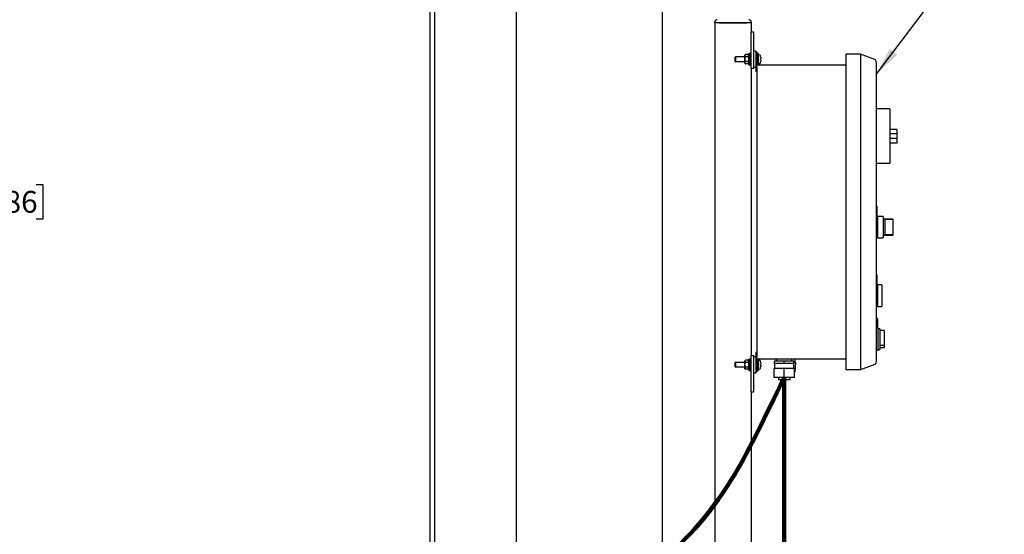
# Model space of a CAD drawing. Units: inches. Extents: x 0.1 to 22.1, y 0.1 to 17.1.
# Drawn here: x 3.9 to 8.4, y 3.6 to 5.9 of the extents above; entities that cross this region are included whole.
import ezdxf

# ---------------------------------------------------------------- set-up
doc = ezdxf.new("R2010")
doc.units = ezdxf.units.IN
doc.header["$MEASUREMENT"] = 0
doc.layers.add('7', color=7, linetype='Continuous', lineweight=25)
doc.styles.add('SLDTEXTSTYLE0', font='TXT', dxfattribs={"width": 0.75})
doc.dimstyles.new('SLDDIMSTYLE0', dxfattribs={"dimtxt": 0.1, "dimasz": 0.13, "dimexe": 0, "dimexo": 0.0625, "dimgap": 0.025, "dimtad": 0, "dimtih": 1, "dimtoh": 1, "dimdec": 6, "dimlfac": 12, "dimrnd": 1e-09, "dimzin": 12, "dimdsep": 46, "dimlunit": 5, "dimtxsty": 'SLDTEXTSTYLE0', "dimsah": 1, "dimcen": 0.09, "dimadec": 0, "dimazin": 3, "dimtfac": 1, "dimtofl": 0, "dimtmove": 0, "dimatfit": 3, "dimfxl": 0, "dimfrac": 2, "dimtolj": 1, "dimtzin": 12, "dimarcsym": 0})
doc.dimstyles.new('SLDDIMSTYLE1', dxfattribs={"dimtxt": 0.18, "dimasz": 0.13, "dimexe": 0, "dimexo": 0.0625, "dimgap": 0, "dimtad": 0, "dimtih": 1, "dimtoh": 1, "dimdec": 0, "dimrnd": 1e-09, "dimzin": 0, "dimdsep": 46, "dimlunit": 5, "dimtxsty": 'Standard', "dimsah": 1, "dimcen": 0.09, "dimadec": 0, "dimazin": 0, "dimtfac": 0.13, "dimtdec": 0, "dimtofl": 0, "dimtmove": 0, "dimatfit": 3, "dimfxl": 0, "dimfrac": 2, "dimtolj": 1, "dimtzin": 0, "dimarcsym": 0})

# ---------------------------------------------------------------- blocks, each defined once
blk = doc.blocks.new('_D')
at = {"layer": '7'}
for p, q in [((6.1265, 8.5384), (3.5209, 8.5384)), ((3.6459, 8.5384), (3.6459, 5.2162)), ((3.7178, 5.1959), (3.6874, 5.1959)), ((3.6874, 5.1959), (3.6874, 5.0371)), ((4.0134, 5.1959), (4.0439, 5.1959)), ((4.0439, 5.1959), (4.0439, 5.0371)), ((3.6459, 1.6946), (3.6459, 5.0168)), ((3.6874, 5.0371), (3.7178, 5.0371)), ((4.0439, 5.0371), (4.0134, 5.0371)), ((4.1692, 1.6946), (3.5209, 1.6946))]:
    blk.add_line(p, q, dxfattribs=at)
for points in [[(3.6459, 8.5384), (3.6259, 8.4084), (3.6659, 8.4084)], [(3.6459, 1.6946), (3.6659, 1.8246), (3.6259, 1.8246)]]:
    blk.add_solid(points, dxfattribs=at)
at = {"layer": '7', "char_height": 0.1, "attachment_point": 1, "style": 'SLDTEXTSTYLE0'}
for s, insert in [('82-1/8"', (3.2174, 5.166)), ('2086', (3.7178, 5.166))]:
    blk.add_mtext(s, dxfattribs=dict(at, insert=insert))

msp = doc.modelspace()

# ---------------------------------------------------------------- linework, layer by layer
at = {"color": 7, "linetype": 'Continuous', "lineweight": 25}
for p, q in [((5.83379897, 7.21026272), (5.83379897, 3.53838761)), ((6.20879898, 3.53838761), (6.20879898, 7.21026272)), ((5.81296565, 6.82484595), (5.81296565, 3.53184)), ((6.87546562, 3.07005428), (6.87546562, 6.82484595)), ((7.11504897, 5.93422114), (7.11504897, 5.93797107)), ((7.1254656, 5.93422114), (7.11504897, 5.93422114)), ((7.11504897, 5.93422114), (7.11504897, 3.07005428)), ((7.27129899, 5.93422114), (7.1254656, 5.93422114)), ((7.13504899, 5.93422114), (7.2617156, 5.93422114)), ((7.28171562, 5.93422114), (7.27129899, 5.93422114)), ((7.28171562, 5.93797107), (7.28171562, 5.93422114)), ((7.28171562, 5.93422114), (7.28171562, 5.89255421)), ((7.28171562, 5.72588765), (7.28171562, 5.89255421)), ((7.28171562, 5.89255421), (7.29213235, 5.89255421)), ((7.29213235, 5.89255421), (7.29213235, 5.72588765)), ((7.20979894, 5.77797093), (7.20896569, 5.77713748)), ((7.20896569, 5.75797091), (7.20896569, 5.77713748)), ((7.25221562, 5.77797093), (7.20979894, 5.77797093)), ((7.20979894, 5.77797093), (7.20979894, 5.75713746)), ((7.25296567, 5.78578328), (7.25221562, 5.78578328)), ((7.25221562, 5.74932511), (7.25221562, 5.78578328)), ((7.255049, 5.78860355), (7.25296567, 5.78578328)), ((7.25296567, 5.78334121), (7.25296567, 5.78578328)), ((7.25296567, 5.7675542), (7.25296567, 5.78334121)), ((7.25296567, 5.75176718), (7.25296567, 5.7675542)), ((7.26896564, 5.78860355), (7.255049, 5.78860355)), ((7.26896564, 5.77807887), (7.255049, 5.77807887)), ((7.26971569, 5.78758824), (7.26896564, 5.78860355)), ((7.26896564, 5.78860355), (7.26971569, 5.78749633)), ((7.26971569, 5.78749633), (7.26971569, 5.78758824)), ((7.26971569, 5.78334121), (7.26971569, 5.78749633)), ((7.27104897, 5.78578328), (7.26971569, 5.78578328)), ((7.26971569, 5.7791861), (7.26971569, 5.78334121)), ((7.26971569, 5.77586443), (7.26971569, 5.7791861)), ((7.26971569, 5.77586443), (7.26971569, 5.7675542)), ((7.26971569, 5.7675542), (7.26971569, 5.75924396)), ((7.2764656, 5.79359603), (7.27104897, 5.79359603)), ((7.27104897, 5.79359603), (7.27104897, 5.74151275)), ((7.2764656, 5.79359603), (7.2764656, 5.74151275)), ((7.28171562, 5.77797093), (7.2764656, 5.77797093)), ((7.30254899, 5.80401276), (7.29213235, 5.80401276)), ((7.30254899, 5.80401276), (7.30254899, 5.79963745)), ((7.3077156, 5.79963745), (7.30254899, 5.79963745)), ((7.30254899, 5.79963745), (7.30254899, 5.77880438)), ((7.30254899, 5.77880438), (7.30254899, 5.71113746)), ((7.3077156, 5.79963745), (7.3077156, 5.77880438)), ((7.31313233, 5.79359603), (7.3077156, 5.79359603)), ((7.3077156, 5.77880438), (7.3077156, 5.74011689)), ((7.31313233, 5.79359603), (7.31313233, 5.74151275)), ((7.78163227, 5.79088761), (7.71396565, 5.79088761)), ((7.71396565, 5.79088761), (7.71396565, 5.74922107)), ((7.78163227, 5.79088761), (7.78163227, 5.74922107)), ((7.84644861, 5.76600698), (7.78163227, 5.79088761)), ((7.20896569, 5.75797091), (7.20979894, 5.75713746)), ((7.20979894, 5.75713746), (7.25221562, 5.75713746)), ((7.25221562, 5.74932511), (7.25296567, 5.74932511)), ((7.25296567, 5.74932511), (7.25296567, 5.75176718)), ((7.25296567, 5.74932511), (7.255049, 5.74650523)), ((7.26896564, 5.75702952), (7.255049, 5.75702952)), ((7.26896564, 5.74650523), (7.255049, 5.74650523)), ((7.26896564, 5.75702952), (7.26971569, 5.75592229)), ((7.26896564, 5.74650523), (7.26971569, 5.74752015)), ((7.26971569, 5.75592229), (7.26971569, 5.75924396)), ((7.26971569, 5.75176718), (7.26971569, 5.75592229)), ((7.26971569, 5.74761245), (7.26971569, 5.75176718)), ((7.26971569, 5.74932511), (7.27104897, 5.74932511)), ((7.26971569, 5.74752015), (7.26971569, 5.74761245)), ((7.27104897, 5.74151275), (7.2764656, 5.74151275)), ((7.2764656, 5.75713746), (7.28171562, 5.75713746)), ((7.29213235, 5.72588765), (7.28171562, 5.72588765)), ((7.28171562, 5.72588765), (7.28171562, 4.41338771)), ((7.29213235, 5.73109602), (7.30254899, 5.73109602)), ((7.3077156, 5.74151275), (7.71396565, 5.74151275)), ((7.3077156, 5.73109602), (7.3077156, 5.74011689)), ((7.3077156, 5.73109602), (7.3077156, 4.40817934)), ((7.71396565, 5.74922107), (7.71396565, 4.39005429)), ((7.78163227, 5.74922107), (7.78163227, 4.39005429)), ((7.85313233, 5.75628211), (7.85313233, 5.74922107)), ((7.85313233, 5.74922107), (7.85313233, 4.39005429)), ((7.3077156, 5.71113746), (7.30254899, 5.71113746)), ((7.91563233, 5.54088759), (7.85313233, 5.54088759)), ((7.91563233, 5.54088759), (7.91563233, 5.50963778)), ((7.91563233, 5.50963778), (7.91563233, 5.32213776)), ((7.94688234, 5.44713777), (7.91563233, 5.44713777)), ((7.94688234, 5.44713777), (7.94688234, 5.42630431)), ((7.94688234, 5.42630431), (7.91563233, 5.42630431)), ((7.94688234, 5.40547084), (7.91563233, 5.40547084)), ((7.94688234, 5.42630431), (7.94688234, 5.40547084)), ((7.94688234, 5.40547084), (7.94688234, 5.38463777)), ((7.94688234, 5.38463777), (7.91563233, 5.38463777)), ((7.91563233, 5.32213776), (7.91563233, 5.29088756)), ((7.91563233, 5.29088756), (7.85313233, 5.29088756)), ((7.85571568, 5.09657876), (7.85313233, 5.09657876)), ((7.85571568, 5.09657876), (7.85571568, 5.04974551)), ((7.85613231, 5.08937947), (7.85571568, 5.08937947)), ((7.85613231, 5.08569857), (7.85571568, 5.08569857)), ((7.85613231, 5.08207888), (7.85571568, 5.08207888)), ((7.85613231, 5.07309927), (7.85571568, 5.07309927)), ((7.85613231, 5.07292112), (7.85571568, 5.07292112)), ((7.85613231, 5.06597682), (7.85571568, 5.06597682)), ((7.85613231, 5.06579868), (7.85571568, 5.06579868)), ((7.85829894, 5.04974551), (7.85571568, 5.04974551)), ((7.85613231, 5.06597682), (7.85613231, 5.07292112)), ((7.85829894, 5.04974551), (7.85829894, 4.95074548)), ((7.88438233, 5.04970386), (7.85829894, 5.04970386)), ((7.88438233, 5.04970386), (7.88438233, 4.95074548)), ((7.92917401, 5.03668294), (7.88438233, 5.03668294)), ((7.92917401, 5.0351631), (7.89271564, 5.0351631)), ((7.89271564, 5.0351631), (7.89271564, 4.96528604)), ((7.92917401, 5.03668294), (7.92917401, 5.0351631)), ((7.92917401, 5.0351631), (7.92917401, 4.96528604)), ((7.85829894, 4.95074548), (7.85313233, 4.95074548)), ((7.85829894, 4.95074548), (7.88438233, 4.95074548)), ((7.88438233, 4.9637662), (7.92917401, 4.9637662)), ((7.92917401, 4.96528604), (7.89271564, 4.96528604)), ((7.92917401, 4.96528604), (7.92917401, 4.9637662)), ((7.85571568, 4.78307515), (7.85313233, 4.78307515)), ((7.85571568, 4.78307515), (7.85571568, 4.7362417)), ((7.85613231, 4.77182321), (7.85571568, 4.77182321)), ((7.85613231, 4.76487872), (7.85613231, 4.77182321)), ((7.85613231, 4.76487872), (7.85571568, 4.76487872)), ((7.85613231, 4.76470057), (7.85571568, 4.76470057)), ((7.85613231, 4.75714635), (7.85571568, 4.75714635)), ((7.85613231, 4.7569682), (7.85571568, 4.7569682)), ((7.85613231, 4.75002371), (7.85571568, 4.75002371)), ((7.85613231, 4.74984576), (7.85571568, 4.74984576)), ((7.85829894, 4.7362417), (7.85571568, 4.7362417)), ((7.85613231, 4.75002371), (7.85613231, 4.7569682)), ((7.85613231, 4.75393145), (7.85618442, 4.75393145)), ((7.85613231, 4.75392578), (7.85618442, 4.75392578)), ((7.87913231, 4.7362417), (7.85829894, 4.7362417)), ((7.85829894, 4.7362417), (7.85829894, 4.68674188)), ((7.87913231, 4.7362417), (7.87913231, 4.63724187)), ((7.85829894, 4.68674188), (7.85829894, 4.63724187)), ((7.85829894, 4.63724187), (7.85313233, 4.63724187)), ((7.85829894, 4.63724187), (7.87913231, 4.63724187)), ((7.85829894, 4.58220417), (7.85313233, 4.58220417)), ((7.85829894, 4.58220417), (7.85829894, 4.54053744)), ((7.85963232, 4.57315064), (7.85829894, 4.57315064)), ((7.85963232, 4.56620615), (7.85829894, 4.56620615)), ((7.85963232, 4.55847378), (7.85829894, 4.55847378)), ((7.85963232, 4.55479288), (7.85829894, 4.55479288)), ((7.85963232, 4.55117319), (7.85829894, 4.55117319)), ((7.85963232, 4.56620615), (7.85963232, 4.57315064)), ((7.8608823, 4.54053744), (7.85829894, 4.54053744)), ((7.8608823, 4.54053744), (7.8608823, 4.43637089)), ((7.86871568, 4.53637078), (7.8608823, 4.53637078)), ((7.86871568, 4.53637078), (7.86871568, 4.44053754)), ((7.88954895, 4.52832122), (7.86871568, 4.52832122)), ((7.88954895, 4.52832122), (7.88954895, 4.45908577)), ((7.88954895, 4.45908577), (7.86871568, 4.45908577)), ((7.88954895, 4.45908577), (7.88954895, 4.4485871)), ((7.28171562, 4.24672096), (7.28171562, 4.41338771)), ((7.28171562, 4.41338771), (7.29213235, 4.41338771)), ((7.29213235, 4.41338771), (7.29213235, 4.24672096)), ((7.3077156, 4.4281377), (7.30254899, 4.4281377)), ((7.30254899, 4.4281377), (7.30254899, 4.36047098)), ((7.8608823, 4.43637089), (7.85313233, 4.43637089)), ((7.8608823, 4.44053754), (7.86871568, 4.44053754)), ((7.88954895, 4.4485871), (7.86871568, 4.4485871)), ((7.20979894, 4.3821377), (7.20896569, 4.38130425)), ((7.20896569, 4.36213768), (7.20896569, 4.38130425)), ((7.25221562, 4.3821377), (7.20979894, 4.3821377)), ((7.20979894, 4.3821377), (7.20979894, 4.36130424)), ((7.25296567, 4.38995006), (7.25221562, 4.38995006)), ((7.25221562, 4.35349188), (7.25221562, 4.38995006)), ((7.255049, 4.39277013), (7.25296567, 4.38995006)), ((7.25296567, 4.38750779), (7.25296567, 4.38995006)), ((7.25296567, 4.37172097), (7.25296567, 4.38750779)), ((7.25296567, 4.35593395), (7.25296567, 4.37172097)), ((7.26896564, 4.39277013), (7.255049, 4.39277013)), ((7.26896564, 4.38224565), (7.255049, 4.38224565)), ((7.26971569, 4.39175501), (7.26896564, 4.39277013)), ((7.26896564, 4.39277013), (7.26971569, 4.39166291)), ((7.26971569, 4.39166291), (7.26971569, 4.39175501)), ((7.26971569, 4.38750779), (7.26971569, 4.39166291)), ((7.27104897, 4.38995006), (7.26971569, 4.38995006)), ((7.26971569, 4.38335287), (7.26971569, 4.38750779)), ((7.26971569, 4.3800312), (7.26971569, 4.38335287)), ((7.26971569, 4.3800312), (7.26971569, 4.37172097)), ((7.26971569, 4.37172097), (7.26971569, 4.36341074)), ((7.2764656, 4.39776261), (7.27104897, 4.39776261)), ((7.27104897, 4.39776261), (7.27104897, 4.34567933)), ((7.2764656, 4.39776261), (7.2764656, 4.34567933)), ((7.28171562, 4.3821377), (7.2764656, 4.3821377)), ((7.30254899, 4.40817934), (7.29213235, 4.40817934)), ((7.3077156, 4.39915827), (7.3077156, 4.40817934)), ((7.3077156, 4.39915827), (7.3077156, 4.36047098)), ((7.71396565, 4.39776261), (7.3077156, 4.39776261)), ((7.31313233, 4.39776261), (7.31313233, 4.34567933)), ((7.38854893, 4.37692934), (7.38854893, 4.38734587)), ((7.43271562, 4.38734587), (7.38854893, 4.38734587)), ((7.38854893, 4.37692934), (7.38854893, 4.35442936)), ((7.41063227, 4.37692934), (7.38854893, 4.37692934)), ((7.39453736, 4.39776261), (7.39410988, 4.38734587)), ((7.39771569, 4.39776261), (7.39771569, 4.38734587)), ((7.43271562, 4.37692934), (7.41063227, 4.37692934)), ((7.43271562, 4.37692934), (7.43271562, 4.38734587)), ((7.47688231, 4.38734587), (7.43271562, 4.38734587)), ((7.45479896, 4.37692934), (7.43271562, 4.37692934)), ((7.47688231, 4.37692934), (7.45479896, 4.37692934)), ((7.46771565, 4.38734587), (7.46771565, 4.39776261)), ((7.47688231, 4.37692934), (7.47688231, 4.38734587)), ((7.48493412, 4.38018041), (7.47688231, 4.38051089)), ((7.47688231, 4.35442936), (7.47688231, 4.37692934)), ((7.48222805, 4.38029148), (7.48294505, 4.39776261)), ((7.48322567, 4.33854887), (7.48493412, 4.38018041)), ((7.71396565, 4.39005429), (7.71396565, 4.34838755)), ((7.78163227, 4.39005429), (7.78163227, 4.34838755)), ((7.84644861, 4.37326838), (7.78163227, 4.34838755)), ((7.85313233, 4.39005429), (7.85313233, 4.38299305)), ((7.20896569, 4.36213768), (7.20979894, 4.36130424)), ((7.20979894, 4.36130424), (7.25221562, 4.36130424)), ((7.25221562, 4.35349188), (7.25296567, 4.35349188)), ((7.25296567, 4.35349188), (7.25296567, 4.35593395)), ((7.25296567, 4.35349188), (7.255049, 4.35067181)), ((7.26896564, 4.36119629), (7.255049, 4.36119629)), ((7.26896564, 4.35067181), (7.255049, 4.35067181)), ((7.26896564, 4.36119629), (7.26971569, 4.36008907)), ((7.26896564, 4.35067181), (7.26971569, 4.35168692)), ((7.26971569, 4.36008907), (7.26971569, 4.36341074)), ((7.26971569, 4.35593395), (7.26971569, 4.36008907)), ((7.26971569, 4.35177903), (7.26971569, 4.35593395)), ((7.26971569, 4.35349188), (7.27104897, 4.35349188)), ((7.26971569, 4.35168692), (7.26971569, 4.35177903)), ((7.27104897, 4.34567933), (7.2764656, 4.34567933)), ((7.2764656, 4.36130424), (7.28171562, 4.36130424)), ((7.29213235, 4.3352626), (7.30254899, 4.3352626)), ((7.30254899, 4.36047098), (7.30254899, 4.33963771)), ((7.30254899, 4.33963771), (7.30254899, 4.3352626)), ((7.3077156, 4.33963771), (7.30254899, 4.33963771)), ((7.3077156, 4.36047098), (7.3077156, 4.33963771)), ((7.3077156, 4.34567933), (7.31313233, 4.34567933)), ((7.38584061, 4.31276263), (7.38584061, 4.35442936)), ((7.43271562, 4.35442936), (7.38584061, 4.35442936)), ((7.43271562, 4.31276263), (7.43271562, 4.35442936)), ((7.47959062, 4.35442936), (7.43271562, 4.35442936)), ((7.47959062, 4.31276263), (7.47959062, 4.35442936)), ((7.48322567, 4.33854887), (7.47959062, 4.33869808)), ((7.78163227, 4.34838755), (7.71396565, 4.34838755)), ((7.43271562, 4.31276263), (7.38584061, 4.31276263)), ((7.40563227, 4.31276263), (7.40563227, 4.30192937)), ((7.45979897, 4.30192937), (7.40563227, 4.30192937)), ((7.47959062, 4.31276263), (7.43271562, 4.31276263)), ((7.45979897, 4.30192937), (7.45979897, 4.31276263)), ((7.29213235, 4.24672096), (7.28171562, 4.24672096)), ((7.28171562, 4.24672096), (7.28171562, 3.07005428))]:
    msp.add_line(p, q, dxfattribs=at)
at = {"color": 7, "linetype": 'Continuous', "lineweight": 25, "flags": 128}
for points in [[(7.32419918, 5.76568862), (7.3242558, 5.76568158), (7.32431124, 5.76567493), (7.3243655, 5.76566828), (7.32441869, 5.76566163), (7.32447061, 5.76565537), (7.32452136, 5.76564912), (7.32457103, 5.76564286), (7.32461953, 5.76563699)], [(7.32419918, 4.35933443), (7.32421297, 4.35933267), (7.32422275, 4.35933149), (7.32422861, 4.35933091), (7.32423057, 4.35933052)]]:
    msp.add_lwpolyline(points, dxfattribs=at)
at = {"color": 7, "linetype": 'Continuous', "lineweight": 25}
for centre, radius, start, end in [((7.12546564, 5.93797096), 0.01041667, 90, 180), ((7.27129898, 5.93797096), 0.01041667, 0, 90), ((7.31354898, 5.78618959), 0.00041667, 107.47459858, 180), ((7.31771564, 5.77295415), 0.01429247, 72.63563392, 107.47459858), ((7.32178223, 5.78595897), 0.00066667, 19.62645791, 72.63563392), ((7.27017131, 5.76755429), 0.055461, 12.90923091, 19.62645791), ((7.32415364, 5.7804343), 0.00049546, 275.27392136, 278.93217286), ((7.26977568, 5.76751822), 0.0558233, 10.74881273, 12.85804718), ((7.30237197, 5.94887539), 0.18077777, 276.9348464, 277.06907078), ((7.26879728, 5.76755439), 0.05543331, 358.07117465, 1.92882535), ((7.84271564, 5.75628217), 0.01041667, 0, 69), ((7.31354898, 5.748919), 0.00041667, 180, 252.52540142), ((7.31771564, 5.76215443), 0.01429247, 252.52540142, 287.36436608), ((7.32178223, 5.74914961), 0.00066667, 287.36436608, 340.37354209), ((7.27017131, 5.76755429), 0.055461, 340.37354209, 347.09076909), ((7.27012469, 5.76751763), 0.05546682, 347.13517407, 349.25796602), ((7.32424827, 5.75543387), 0.00027051, 259.54538477, 266.24852101), ((7.31354898, 4.39035625), 0.00041667, 107.47459858, 180), ((7.31771564, 4.37712082), 0.01429247, 72.63563392, 107.47459858), ((7.32178223, 4.39012564), 0.00066667, 19.62645791, 72.63563392), ((7.27017131, 4.37172096), 0.055461, 12.90923091, 19.62645791), ((7.32305202, 4.39344142), 0.00940414, 277.00669527, 277.19939895), ((7.26995106, 4.37172145), 0.05564417, 10.74541722, 12.86144269), ((7.28513389, 4.694611), 0.32339244, 276.93818394, 277.01321172), ((7.26879728, 4.37172097), 0.05543331, 358.07117466, 1.92882534), ((7.29946644, 4.16674306), 0.20461244, 82.93874691, 83.0573359), ((7.84271564, 4.38299308), 0.01041667, 291, 0), ((7.31354898, 4.35308566), 0.00041667, 180, 252.52540142), ((7.31771564, 4.3663211), 0.01429247, 252.52540142, 287.36436608), ((7.32178223, 4.35331628), 0.00066667, 287.36436608, 340.37354209), ((7.27017131, 4.37172096), 0.055461, 340.37354209, 347.09076909), ((7.26995106, 4.37172049), 0.05564417, 347.13855731, 349.25458278)]:
    msp.add_arc(centre, radius, start, end, dxfattribs=at)
for points, knots in [([(7.255049, 5.78860355), (7.2540591, 5.78698795), (7.25299705, 5.78525459), (7.25296766, 5.78346294), (7.25296567, 5.78334121)], [0, 0, 0, 0, 0.9320606053, 1, 1, 1, 1]), ([(7.25296567, 5.78334121), (7.25329271, 5.78177485), (7.25366767, 5.77997901), (7.25489249, 5.77829416), (7.255049, 5.77807887)], [0, 0, 0, 0, 0.8722219852, 1, 1, 1, 1]), ([(7.25296567, 5.7675542), (7.25298149, 5.76823547), (7.25306492, 5.77182748), (7.25416089, 5.77528065), (7.255049, 5.77807887)], [0, 0, 0, 0, 0.1896650678, 1, 1, 1, 1]), ([(7.255049, 5.75702952), (7.25473267, 5.75791676), (7.2535258, 5.76130188), (7.2532035, 5.76489951), (7.25296567, 5.7675542)], [0, 0, 0, 0, 0.26210243072, 1, 1, 1, 1]), ([(7.26971569, 5.7791861), (7.26968653, 5.77913887), (7.26945654, 5.77876644), (7.26919448, 5.77839939), (7.26896564, 5.77807887)], [0, 0, 0, 0, 0.126793107, 1, 1, 1, 1]), ([(7.26971569, 5.77586443), (7.26949919, 5.77653694), (7.26926031, 5.777279), (7.26899089, 5.77801033), (7.26896564, 5.77807887)], [0, 0, 0, 0, 0.9062770845, 1, 1, 1, 1]), ([(7.32461953, 5.77792947), (7.32478188, 5.77697752), (7.32510676, 5.77507259), (7.32530408, 5.77253415), (7.32525139, 5.77064008), (7.32499367, 5.76964917), (7.32472484, 5.76952172), (7.32461953, 5.76947179)], [0, 0, 0, 0, 0.2184528347, 0.4371402231, 0.6510246372, 0.8632962824, 1, 1, 1, 1]), ([(7.32461953, 5.76563699), (7.32478188, 5.76552362), (7.32510677, 5.76529674), (7.32530408, 5.76378952), (7.32525138, 5.76161974), (7.32499369, 5.7592872), (7.32472484, 5.7577726), (7.32461953, 5.75717931)], [0, 0, 0, 0, 0.21845161791, 0.43714659626, 0.65101532223, 0.86329947032, 1, 1, 1, 1]), ([(7.255049, 5.75702952), (7.2540591, 5.75541394), (7.25299705, 5.75368061), (7.25296766, 5.7518889), (7.25296567, 5.75176718)], [0, 0, 0, 0, 0.9320624419, 1, 1, 1, 1]), ([(7.25296567, 5.75176718), (7.25329265, 5.75020051), (7.25366752, 5.74840436), (7.25489249, 5.74672038), (7.255049, 5.74650523)], [0, 0, 0, 0, 0.87223720665, 1, 1, 1, 1]), ([(7.26896564, 5.75702952), (7.26920565, 5.75770362), (7.26946713, 5.75843804), (7.26969682, 5.7591828), (7.26971569, 5.75924396)], [0, 0, 0, 0, 0.917871314, 1, 1, 1, 1]), ([(7.26971569, 5.74761245), (7.26968653, 5.74756523), (7.26945654, 5.74719279), (7.26919448, 5.74682574), (7.26896564, 5.74650523)], [0, 0, 0, 0, 0.126793107, 1, 1, 1, 1]), ([(7.85613231, 5.08569857), (7.85613231, 5.08623442), (7.85613231, 5.08730583), (7.85613231, 5.08852628), (7.85613231, 5.08925364), (7.85613231, 5.08933753), (7.85613231, 5.08937947)], [0, 0, 0, 0, 0.2797396392, 0.5593241574, 0.7796842733, 1, 1, 1, 1]), ([(7.85613231, 5.08207888), (7.85613231, 5.08213846), (7.85613231, 5.08225764), (7.85613231, 5.08323923), (7.85613231, 5.08443138), (7.85613231, 5.08527613), (7.85613231, 5.08569857)], [0, 0, 0, 0, 0.2796676843, 0.5593601462, 0.779645279, 1, 1, 1, 1]), ([(7.85963232, 4.55479288), (7.85963232, 4.55532873), (7.85963232, 4.55640014), (7.85963232, 4.55762059), (7.85963232, 4.55834795), (7.85963232, 4.55843184), (7.85963232, 4.55847378)], [0, 0, 0, 0, 0.27973940752, 0.55932240855, 0.77968234195, 1, 1, 1, 1]), ([(7.85963232, 4.55117319), (7.85963232, 4.55123277), (7.85963232, 4.55135195), (7.85963232, 4.55233354), (7.85963232, 4.5535257), (7.85963232, 4.55437044), (7.85963232, 4.55479288)], [0, 0, 0, 0, 0.2796679865, 0.5593607508, 0.7796450408, 1, 1, 1, 1]), ([(7.255049, 4.39277013), (7.2540591, 4.39115453), (7.25299705, 4.38942117), (7.25296766, 4.38762951), (7.25296567, 4.38750779)], [0, 0, 0, 0, 0.9320606053, 1, 1, 1, 1]), ([(7.25296567, 4.38750779), (7.25329268, 4.38594127), (7.2536676, 4.38414528), (7.25489249, 4.38246087), (7.255049, 4.38224565)], [0, 0, 0, 0, 0.87222947278, 1, 1, 1, 1]), ([(7.25296567, 4.37172097), (7.25298149, 4.37240225), (7.25306492, 4.37599425), (7.25416089, 4.37944742), (7.255049, 4.38224565)], [0, 0, 0, 0, 0.1896650678, 1, 1, 1, 1]), ([(7.255049, 4.36119629), (7.25473267, 4.36208354), (7.2535258, 4.36546866), (7.2532035, 4.36906629), (7.25296567, 4.37172097)], [0, 0, 0, 0, 0.26210243072, 1, 1, 1, 1]), ([(7.26971569, 4.38335287), (7.26968653, 4.38330565), (7.26945654, 4.38293321), (7.26919448, 4.38256616), (7.26896564, 4.38224565)], [0, 0, 0, 0, 0.126793107, 1, 1, 1, 1]), ([(7.26971569, 4.3800312), (7.26949909, 4.38070361), (7.26926008, 4.38144562), (7.26899089, 4.38217704), (7.26896564, 4.38224565)], [0, 0, 0, 0, 0.9061984893, 1, 1, 1, 1]), ([(7.32461953, 4.38209605), (7.32478188, 4.38114409), (7.32510676, 4.37923916), (7.32530408, 4.37670076), (7.3252514, 4.37480655), (7.32499366, 4.37381613), (7.32472483, 4.37368827), (7.32461953, 4.37363817)], [0, 0, 0, 0, 0.2184532572, 0.4371410687, 0.6510258965, 0.8632923453, 1, 1, 1, 1]), ([(7.32461953, 4.36980357), (7.32478188, 4.36969027), (7.32510677, 4.36946355), (7.32530407, 4.36795628), (7.32525139, 4.36578637), (7.32499365, 4.36345387), (7.32472483, 4.36193924), (7.32461953, 4.36134589)], [0, 0, 0, 0, 0.2184468519, 0.437139804, 0.6510176841, 0.8632862755, 1, 1, 1, 1]), ([(7.255049, 4.36119629), (7.2540591, 4.35958071), (7.25299705, 4.35784738), (7.25296766, 4.35605568), (7.25296567, 4.35593395)], [0, 0, 0, 0, 0.9320624419, 1, 1, 1, 1]), ([(7.25296567, 4.35593395), (7.25329268, 4.35436743), (7.2536676, 4.35257144), (7.25489249, 4.35088703), (7.255049, 4.35067181)], [0, 0, 0, 0, 0.87222972069, 1, 1, 1, 1]), ([(7.26896564, 4.36119629), (7.26920565, 4.36187039), (7.26946713, 4.36260481), (7.26969682, 4.36334957), (7.26971569, 4.36341074)], [0, 0, 0, 0, 0.917871314, 1, 1, 1, 1]), ([(7.26971569, 4.35177903), (7.26968653, 4.35173181), (7.26945654, 4.35135937), (7.26919448, 4.35099232), (7.26896564, 4.35067181)], [0, 0, 0, 0, 0.126793107, 1, 1, 1, 1])]:
    msp.add_open_spline(points, degree=3, knots=knots, dxfattribs=at)
at = {"layer": '7', "lineweight": 100}
msp.add_line((7.43271564, 4.31276263), (7.43271564, 3.07005429), dxfattribs=at)
msp.add_open_spline([(7.43271564, 4.31276263), (7.25324287, 3.95019465), (7.1184257, 3.60709489), (6.3625935, 3.06419984), (6.24757439, 2.9921935)], degree=3, knots=[0, 0, 0, 0, 0.5556258249, 1, 1, 1, 1], dxfattribs=at)

# ---------------------------------------------------------------- dimensions: what is measured, and where the dimension line sits
at = {"layer": '7'}
dim = msp.add_linear_dim(base=(3.64588231, 1.69463763), p1=(6.17646564, 8.53838763), p2=(4.21921564, 1.69463763), angle=90, dimstyle='SLDDIMSTYLE0', dxfattribs=at)
dim.commit()
dim.dimension.update_dxf_attribs({"geometry": '_D', "text_midpoint": (3.64588231, 5.11651263), "dimtype": 160})

# ---------------------------------------------------------------- leaders
msp.add_leader([(7.85313231, 5.69780538), (8.31330473, 6.30662246), (8.43830473, 6.30662246)], dimstyle='SLDDIMSTYLE1', dxfattribs=at)

doc.saveas('drawing.dxf')
